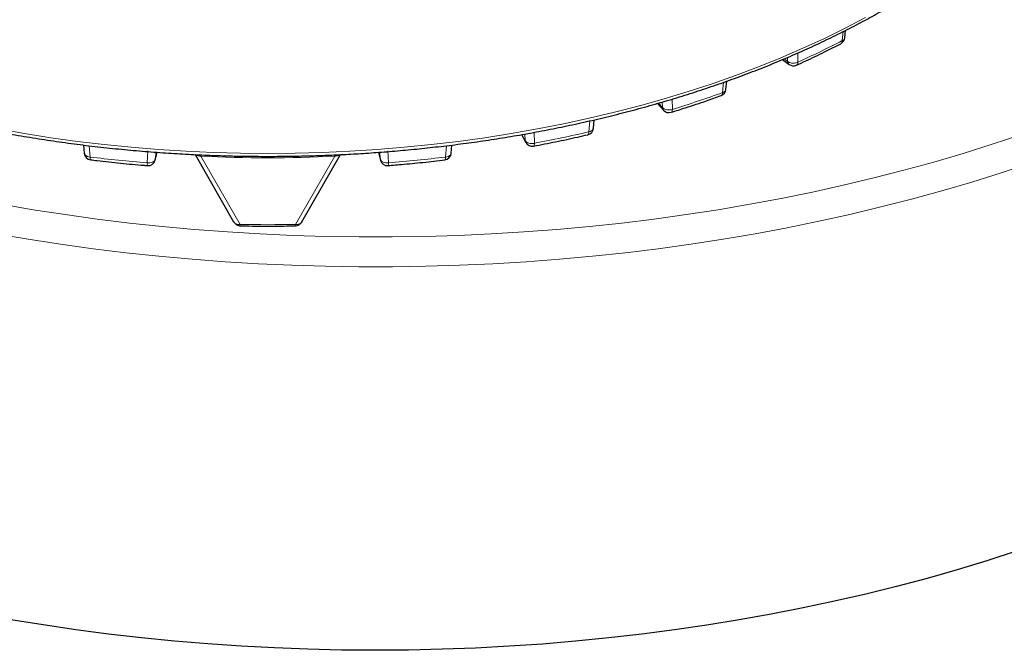
# Model space of a CAD drawing. Units: millimetres. Extents: x -35 to 420, y -33 to 369.
# Drawn here: x 294 to 352, y 136 to 173 of the extents above; entities that cross this region are included whole.
import ezdxf

# ---------------------------------------------------------------- set-up
doc = ezdxf.new("R2010")
doc.units = ezdxf.units.MM

msp = doc.modelspace()

# ---------------------------------------------------------------- linework, layer by layer
at = {"color": 8, "linetype": 'Continuous', "lineweight": 18}
for p, q in [((342.3894, 171.8563), (342.3409, 171.3269)), ((339.7401, 170.6069), (339.7469, 170.0703)), ((338.9443, 170.2643), (339.1434, 170.1144)), ((339.1406, 170.3468), (339.1434, 170.1144)), ((335.3882, 168.889), (335.3337, 168.2864)), ((331.5856, 167.673), (331.8201, 167.4129)), ((331.8108, 167.7378), (331.8201, 167.4129)), ((332.3838, 167.9068), (332.4011, 167.309)), ((327.5738, 166.6373), (327.5183, 165.9946)), ((323.7787, 165.867), (323.7953, 165.4866)), ((324.3081, 165.9611), (324.3363, 165.326)), ((323.6045, 165.836), (323.7953, 165.4866)), ((298.2898, 165.1827), (298.3424, 164.521)), ((301.7182, 164.8872), (301.6772, 164.1816)), ((302.1616, 164.394), (302.1852, 164.8036)), ((302.1616, 164.394), (302.2538, 164.7984)), ((315.2212, 164.7969), (315.3131, 164.394)), ((315.2896, 164.8016), (315.3131, 164.394)), ((315.7565, 164.8872), (315.7975, 164.1816)), ((319.1847, 165.1806), (319.1323, 164.521)), ((302.1551, 164.3492), (302.1616, 164.394)), ((304.8166, 164.5615), (307.1216, 160.5783)), ((310.3531, 160.5783), (312.6581, 164.5615)), ((315.3131, 164.394), (315.3196, 164.3492)), ((307.1216, 160.5783), (307.0105, 160.5721)), ((310.4642, 160.5721), (310.3531, 160.5783))]:
    msp.add_line(p, q, dxfattribs=at)
at = {"color": 7, "linetype": 'Continuous', "lineweight": 25}
for p, q in [((342.4817, 171.49), (342.5212, 171.9221)), ((338.8487, 170.224), (339.2253, 169.9407)), ((335.5342, 168.4766), (335.5773, 168.9554)), ((331.5236, 167.6551), (331.8814, 167.2583)), ((327.7858, 166.2096), (327.8275, 166.6959)), ((323.5775, 165.8313), (323.8274, 165.3738)), ((297.9664, 165.2231), (298.0047, 164.7371)), ((302.1551, 164.3492), (302.2575, 164.7981)), ((315.2175, 164.7966), (315.3196, 164.3492)), ((319.4699, 164.7371), (319.5082, 165.222)), ((304.486, 164.6616), (306.7388, 160.7376)), ((310.7359, 160.7377), (312.9876, 164.6598)), ((307.0156, 160.5121), (307.1261, 160.4957)), ((310.3486, 160.4957), (310.459, 160.5121))]:
    msp.add_line(p, q, dxfattribs=at)
at = {"color": 8, "linetype": 'Continuous', "lineweight": 18, "flags": 128}
for points in [[(308.7373, 164.7265), (310.3401, 164.741), (311.9413, 164.7844), (313.5394, 164.8566), (315.1328, 164.9577), (316.72, 165.0874), (318.2993, 165.2457), (319.8694, 165.4325), (321.4285, 165.6474), (322.9752, 165.8904), (324.508, 166.1612), (326.0255, 166.4595), (327.526, 166.7851), (329.0081, 167.1375), (330.4705, 167.5166), (331.9116, 167.9218), (333.3301, 168.3528), (334.7245, 168.8092), (336.0936, 169.2906), (337.4359, 169.7964), (338.7502, 170.3262), (340.0352, 170.8794), (341.2895, 171.4556), (342.5121, 172.0541), (343.7017, 172.6744)], [(335.3337, 168.2864), (335.3274, 168.2267), (335.3131, 168.1772), (335.2915, 168.1399), (335.2633, 168.116), (335.251, 168.1107)], [(332.4011, 167.309), (332.3955, 167.2495), (332.3828, 167.2006), (332.3636, 167.164), (332.3385, 167.1412), (332.3258, 167.1357)], [(292.9666, 166.1612), (294.4994, 165.8904), (296.0462, 165.6474), (297.6053, 165.4325), (299.1753, 165.2457), (300.7547, 165.0874), (302.3418, 164.9577), (303.9352, 164.8566), (305.5333, 164.7844), (307.1345, 164.741), (308.7373, 164.7265)], [(327.5183, 165.9946), (327.5139, 165.9354), (327.5038, 165.8872), (327.4886, 165.8517), (327.4686, 165.8303), (327.4543, 165.8244)], [(293.1646, 161.7563), (295.0171, 161.4401), (296.8833, 161.152), (298.7618, 160.8922), (300.6516, 160.6608), (302.5511, 160.4579), (304.4591, 160.2838), (306.3744, 160.1385), (308.2957, 160.0222), (310.2215, 159.9348), (312.1506, 159.8766), (314.0817, 159.8474), (316.0135, 159.8475), (317.9445, 159.8766), (319.8737, 159.9348), (321.7995, 160.0222), (323.7207, 160.1385), (325.636, 160.2838), (327.5441, 160.458), (329.4436, 160.6608), (331.3333, 160.8922), (333.2119, 161.1521), (335.078, 161.4402), (336.9306, 161.7563), (338.7681, 162.1003), (340.5895, 162.4719), (342.3934, 162.8708), (344.1787, 163.2968), (345.944, 163.7496), (347.6883, 164.2289), (349.4103, 164.7343), (351.1088, 165.2655), (352.7827, 165.8221)], [(323.7953, 165.4866), (323.8067, 165.4231), (323.8274, 165.3738)], [(324.3363, 165.326), (324.3326, 165.2669), (324.3242, 165.2191), (324.3116, 165.1842), (324.295, 165.1635), (324.2828, 165.158)], [(353.3292, 164.1613), (351.631, 163.5966), (349.9079, 163.0578), (348.161, 162.545), (346.3915, 162.0588), (344.6005, 161.5995), (342.7894, 161.1673), (340.9594, 160.7626), (339.1116, 160.3857), (337.2475, 160.0367), (335.3681, 159.716), (333.4749, 159.4237), (331.5691, 159.1601), (329.6521, 158.9253), (327.725, 158.7195), (325.7893, 158.5429), (323.8463, 158.3955), (321.8973, 158.2774), (319.9436, 158.1888), (317.9865, 158.1297), (316.0274, 158.1002), (314.0677, 158.1002), (312.1086, 158.1297), (310.1516, 158.1888), (308.1979, 158.2774), (306.2488, 158.3954), (304.3058, 158.5428), (302.3701, 158.7195), (300.4431, 158.9252), (298.526, 159.16), (296.6202, 159.4236), (294.727, 159.7159), (292.8477, 160.0366)], [(298.3424, 164.521), (298.3448, 164.4622), (298.3504, 164.4147), (298.3588, 164.3805), (298.3698, 164.3606), (298.3795, 164.3556)], [(319.1323, 164.521), (319.1298, 164.4622), (319.1243, 164.4147), (319.1158, 164.3805), (319.1048, 164.3606), (319.0957, 164.3557)]]:
    msp.add_lwpolyline(points, dxfattribs=at)
at = {"color": 7, "linetype": 'Continuous', "lineweight": 25, "flags": 128}
msp.add_lwpolyline([(352.5154, 141.4598), (350.8019, 140.9064), (349.0638, 140.3791), (347.3024, 139.8783), (345.5189, 139.4043), (343.7146, 138.9574), (341.8905, 138.5379), (340.0481, 138.1461), (338.1886, 137.7823), (336.3132, 137.4467), (334.4232, 137.1395), (332.5199, 136.8611), (330.6047, 136.6115), (328.6788, 136.3909), (326.7435, 136.1995), (324.8003, 136.0374), (322.8503, 135.9047), (320.895, 135.8016), (318.9357, 135.728), (316.9738, 135.684), (315.0105, 135.6698), (313.0472, 135.6851), (311.0854, 135.7302), (309.1262, 135.8049), (307.1711, 135.9092), (305.2214, 136.0429), (303.2784, 136.2061), (301.3435, 136.3986), (299.4179, 136.6203), (297.5031, 136.871), (295.6003, 137.1505), (293.7109, 137.4588)], dxfattribs=at)
at = {"color": 8, "linetype": 'Continuous', "lineweight": 18}
for centre, radius, start, end in [((317.6363, 219.0213), 53.7129, 294.308157, 297.383116), ((342.1524, 171.3095), 0.1893, 301.570916, 5.285644), ((339.3654, 170.1129), 0.2219, 179.594301, 230.874174), ((339.5673, 170.0483), 0.1809, 300.648127, 7.003223), ((312.9241, 230.6342), 66.2528, 287.096334, 289.769838), ((332.0678, 167.4218), 0.2479, 182.04026, 221.246281), ((310.076, 241.1013), 77.1055, 280.657958, 283.074281), ((308.5632, 248.38), 84.4795, 263.051018, 265.324585), ((301.9146, 164.1339), 0.2421, 168.638106, 208.757861), ((304.6524, 164.591), 0.1668, 349.832019, 24.76234), ((308.7373, 252.3565), 87.8824, 267.442975, 272.557025), ((312.9015, 164.581), 0.2442, 160.916881, 184.571134), ((315.5601, 164.1339), 0.2421, 331.242139, 11.361894), ((308.9115, 248.38), 84.4795, 274.675415, 276.948982), ((307.075, 160.5474), 0.069, 159.070421, 210.808217), ((307.5036, 160.5581), 0.3825, 176.970894, 189.379532), ((308.7373, 245.7869), 85.2239, 268.91369, 271.08631), ((309.9692, 160.5581), 0.3843, 350.657192, 3.007332), ((310.3992, 160.5474), 0.0695, 329.441789, 20.79836)]:
    msp.add_arc(centre, radius, start, end, dxfattribs=at)
at = {"color": 7, "linetype": 'Continuous', "lineweight": 25}
for centre, start, end in [((342.0549, 171.529), 297.406996, 354.716371), ((339.483, 170.2832), 233.044539, 294.331205), ((335.1073, 168.5144), 289.785746, 354.757667), ((332.1997, 167.5453), 222.042443, 287.111625), ((327.3585, 166.2421), 283.083971, 355.057004), ((324.2035, 165.5792), 208.642162, 280.667184), ((298.4308, 164.7811), 184.637894, 263.046373), ((319.0438, 164.7811), 276.953627, 355.369425), ((301.7372, 164.4445), 265.320319, 347.153202), ((315.7374, 164.4445), 192.846798, 274.679681)]:
    msp.add_arc(centre, 0.4286, start, end, dxfattribs=at)
for points, knots in [([(308.7373, 164.5574), (309.2448, 164.5598), (309.9622, 164.5632), (311.027, 164.5859), (311.9459, 164.6135), (313.0421, 164.6599), (314.1942, 164.7234), (315.4006, 164.8064), (316.6438, 164.9096), (317.9137, 165.0337), (319.2024, 165.1793), (320.5038, 165.3466), (321.813, 165.5359), (323.126, 165.7473), (324.4395, 165.9808), (325.7506, 166.2364), (327.0567, 166.5141), (328.3557, 166.8137), (329.6454, 167.1352), (330.9241, 167.4783), (332.1899, 167.8428), (333.4413, 168.2285), (334.6768, 168.6351), (335.8949, 169.0623), (337.0943, 169.5099), (338.2738, 169.9774), (339.432, 170.4646), (340.5678, 170.9711), (341.6801, 171.4965), (342.7679, 172.0404), (343.8301, 172.6023), (344.8657, 173.182), (345.8737, 173.7789), (346.8533, 174.3926), (347.8036, 175.0227), (348.7238, 175.6687), (349.613, 176.3301), (350.4705, 177.0065), (351.2955, 177.6973), (352.0873, 178.4022), (352.8453, 179.1207), (353.5687, 179.8522), (354.2569, 180.5962), (354.9094, 181.3524), (355.5254, 182.1202), (356.1044, 182.8991), (356.6459, 183.6886), (357.1494, 184.4884), (357.6141, 185.2978), (358.0397, 186.1165), (358.4256, 186.9439), (358.7713, 187.7795), (359.0759, 188.623), (359.3404, 189.4737), (359.5586, 190.3314), (359.6928, 190.932), (359.7416, 191.2472), (359.7457, 191.2735)], [0, 0, 0, 0, 0.0202594, 0.028642, 0.0425378, 0.0569946, 0.0725216, 0.0887386, 0.1054919, 0.1226586, 0.1401516, 0.1579065, 0.1758745, 0.1940183, 0.2123088, 0.2307227, 0.2492416, 0.2678501, 0.2865358, 0.3052884, 0.3240991, 0.3429607, 0.3618669, 0.3808124, 0.3997927, 0.4188038, 0.4378425, 0.4569059, 0.4759915, 0.4950972, 0.5142212, 0.5333622, 0.5525189, 0.5716903, 0.5908759, 0.6100749, 0.6292872, 0.6485127, 0.6677514, 0.6870039, 0.7062706, 0.7255524, 0.7448504, 0.7641658, 0.7835003, 0.8028556, 0.8222339, 0.8416378, 0.86107, 0.8805337, 0.9000326, 0.9195704, 0.9391517, 0.9587811, 0.9784636, 0.9982047, 1, 1, 1, 1]), ([(257.7633, 191.0989), (257.8064, 190.8743), (257.9067, 190.3506), (258.1191, 189.531), (258.3921, 188.639), (258.7145, 187.749), (259.0844, 186.8617), (259.5026, 185.9783), (259.9689, 185.0999), (260.4833, 184.2276), (261.0455, 183.3626), (261.6552, 182.5061), (262.3121, 181.6591), (263.0157, 180.8229), (263.7393, 180.0269), (264.5038, 179.2434), (265.2796, 178.5008), (266.0929, 177.7721), (266.9098, 177.0834), (267.7597, 176.4085), (268.6416, 175.7479), (269.555, 175.1021), (270.4991, 174.4717), (271.4731, 173.8571), (272.4762, 173.2588), (273.5076, 172.6772), (274.5665, 172.1128), (275.652, 171.566), (276.7633, 171.0372), (277.8995, 170.5269), (279.0595, 170.0353), (280.2426, 169.563), (281.4477, 169.1102), (282.6739, 168.6773), (283.9201, 168.2646), (285.1852, 167.8724), (286.4683, 167.5011), (287.7682, 167.1509), (289.0838, 166.822), (290.4138, 166.5148), (291.757, 166.2295), (293.1122, 165.9662), (294.4777, 165.7252), (295.8519, 165.5067), (297.2329, 165.3108), (298.6181, 165.1378), (300.0039, 164.9877), (301.3845, 164.8607), (302.7482, 164.7572), (304.0651, 164.6779), (305.2565, 164.6235), (306.296, 164.5896), (307.4284, 164.5637), (308.2299, 164.5599), (308.7373, 164.5574)], [0, 0, 0, 0, 0.0154466, 0.036009, 0.0566658, 0.0774157, 0.0982563, 0.1191841, 0.1401945, 0.1612824, 0.1824421, 0.2036677, 0.224953, 0.2462922, 0.2676794, 0.2868867, 0.3082898, 0.3275014, 0.3467156, 0.3659304, 0.385145, 0.4043592, 0.4235724, 0.4427842, 0.4619943, 0.4812022, 0.5004077, 0.5196106, 0.5388105, 0.5580071, 0.5772, 0.596389, 0.6155735, 0.634753, 0.653927, 0.6730946, 0.6922549, 0.7114067, 0.7305485, 0.7496783, 0.7687934, 0.7878901, 0.8069635, 0.826006, 0.8450066, 0.8639479, 0.8828006, 0.9015117, 0.9199732, 0.9379285, 0.9545768, 0.9678722, 0.9796599, 1, 1, 1, 1]), ([(339.6565, 169.895), (339.8387, 169.9766), (340.3954, 170.2263), (341.2625, 170.6433), (341.9342, 170.9872), (342.2509, 171.1494)], [0, 0, 0, 0, 0.2045348, 0.6248887, 1, 1, 1, 1]), ([(332.3238, 167.1379), (332.6077, 167.2255), (333.3055, 167.4407), (334.2816, 167.7658), (334.9653, 168.011), (335.2502, 168.1132)], [0, 0, 0, 0, 0.28572883, 0.70231721, 1, 1, 1, 1]), ([(324.2829, 165.1581), (324.7135, 165.2416), (325.5797, 165.4095), (326.636, 165.6346), (327.2576, 165.781), (327.4537, 165.8272)], [0, 0, 0, 0, 0.4036193, 0.8118105, 1, 1, 1, 1]), ([(298.3797, 164.3579), (298.5049, 164.3419), (299.0849, 164.268), (300.1246, 164.1601), (301.1075, 164.0635), (301.6342, 164.0239), (301.7026, 164.0187)], [0, 0, 0, 0, 0.1139435, 0.5278853, 0.9386746, 1, 1, 1, 1]), ([(315.6365, 164.0081), (315.9428, 164.0329), (316.6709, 164.0918), (317.8222, 164.209), (318.6692, 164.3003), (319.0941, 164.3555), (319.0957, 164.3557)], [0, 0, 0, 0, 0.2642105, 0.6279418, 0.9985826, 1, 1, 1, 1]), ([(306.7375, 160.7394), (306.7376, 160.7392), (306.7378, 160.7389), (306.7397, 160.7362), (306.7427, 160.7318), (306.7486, 160.7229), (306.7594, 160.7068), (306.7882, 160.6667), (306.8354, 160.6136), (306.9146, 160.5499), (306.9775, 160.5263), (307.0156, 160.5121)], [0, 0, 0, 0, 0.02105012, 0.04029227, 0.06005214, 0.08222231, 0.13847485, 0.21627299, 0.46699811, 0.67745749, 1, 1, 1, 1]), ([(310.459, 160.5121), (310.5012, 160.5284), (310.5721, 160.556), (310.6487, 160.6224), (310.7014, 160.6817), (310.7255, 160.7205), (310.7371, 160.7393)], [0, 0, 0, 0, 0.364304, 0.6136892, 0.8128001, 1, 1, 1, 1]), ([(307.0819, 160.4973), (307.1412, 160.4959), (307.6927, 160.4831), (308.2447, 160.4817), (308.7373, 160.4805)], [0, 0, 0, 0, 0.1075975, 1, 1, 1, 1]), ([(308.7373, 160.4805), (309.2348, 160.482), (309.772, 160.4836), (310.3088, 160.4952), (310.3485, 160.4961)], [0, 0, 0, 0, 0.9260321, 1, 1, 1, 1])]:
    msp.add_open_spline(points, degree=3, knots=knots, dxfattribs=at)
at = {"color": 8, "linetype": 'Continuous', "lineweight": 18}
for points, knots in [([(342.3409, 171.3269), (342.3792, 171.3492), (342.4555, 171.3937), (342.4728, 171.4581), (342.4814, 171.4901)], [0, 0, 0, 0, 0.5026791, 1, 1, 1, 1]), ([(339.1434, 170.1144), (339.1734, 170.0939), (339.2246, 170.0589), (339.3254, 170.026), (339.4309, 170.0088), (339.5411, 170.0109), (339.6513, 170.0298), (339.7125, 170.0558), (339.7469, 170.0703)], [0, 0, 0, 0, 0.19515213, 0.33395913, 0.49998154, 0.67624528, 0.81847628, 1, 1, 1, 1]), ([(335.3337, 168.2864), (335.3772, 168.3048), (335.4642, 168.3414), (335.5286, 168.4147), (335.5266, 168.4626), (335.526, 168.4772)], [0, 0, 0, 0, 0.4100569, 0.8201138, 1, 1, 1, 1]), ([(331.8201, 167.4129), (331.8519, 167.3837), (331.9155, 167.3254), (332.0371, 167.2877), (332.1461, 167.2732), (332.2606, 167.2713), (332.3484, 167.2949), (332.4011, 167.309)], [0, 0, 0, 0, 0.249727, 0.4994541, 0.5844257, 0.750273, 1, 1, 1, 1]), ([(327.5183, 165.9946), (327.5677, 166.0082), (327.6666, 166.0353), (327.7635, 166.1154), (327.777, 166.1793), (327.7834, 166.21)], [0, 0, 0, 0, 0.3422401, 0.6844801, 1, 1, 1, 1]), ([(323.7953, 165.4866), (323.8186, 165.4546), (323.8651, 165.3907), (324.0037, 165.3274), (324.1489, 165.3053), (324.2626, 165.3111), (324.3168, 165.3221), (324.3363, 165.326)], [0, 0, 0, 0, 0.2497197, 0.4994393, 0.749159, 0.9100309, 1, 1, 1, 1]), ([(298.0106, 164.7373), (298.01, 164.7294), (298.0065, 164.6871), (298.0657, 164.618), (298.1805, 164.5459), (298.2884, 164.5293), (298.3424, 164.521)], [0, 0, 0, 0, 0.07137202, 0.38091468, 0.69045734, 1, 1, 1, 1]), ([(319.1323, 164.521), (319.1863, 164.5293), (319.2942, 164.5459), (319.409, 164.618), (319.4682, 164.6871), (319.4647, 164.7294), (319.464, 164.7373)], [0, 0, 0, 0, 0.3095427, 0.6190853, 0.928628, 1, 1, 1, 1]), ([(304.8166, 164.5615), (304.7817, 164.569), (304.7143, 164.5835), (304.6209, 164.6028), (304.5476, 164.6251), (304.5114, 164.6531), (304.4933, 164.667)], [0, 0, 0, 0, 0.2652602, 0.5123544, 0.7564659, 1, 1, 1, 1]), ([(312.9814, 164.667), (312.9633, 164.6531), (312.9271, 164.6251), (312.8539, 164.6028), (312.7606, 164.5836), (312.6931, 164.5691), (312.6581, 164.5615)], [0, 0, 0, 0, 0.243485, 0.4873758, 0.7335969, 1, 1, 1, 1]), ([(306.742, 160.7396), (306.7522, 160.7209), (306.7814, 160.6678), (306.8703, 160.5991), (306.9609, 160.5816), (307.0105, 160.5721)], [0, 0, 0, 0, 0.1962731, 0.5603515, 1, 1, 1, 1]), ([(310.4642, 160.5721), (310.5138, 160.5816), (310.6043, 160.599), (310.6932, 160.6677), (310.7224, 160.7209), (310.7326, 160.7396)], [0, 0, 0, 0, 0.4397368, 0.8028994, 1, 1, 1, 1])]:
    msp.add_open_spline(points, degree=3, knots=knots, dxfattribs=at)
for points in [[(301.6772, 164.1816), (301.7339, 164.1787), (301.8473, 164.1728), (302.0018, 164.2168), (302.1197, 164.2923), (302.1476, 164.3601), (302.1616, 164.394)], [(315.3131, 164.394), (315.327, 164.3601), (315.3549, 164.2923), (315.4728, 164.2168), (315.6274, 164.1728), (315.7408, 164.1787), (315.7975, 164.1816)]]:
    msp.add_open_spline(points, degree=3, dxfattribs=at)

doc.saveas('drawing.dxf')
